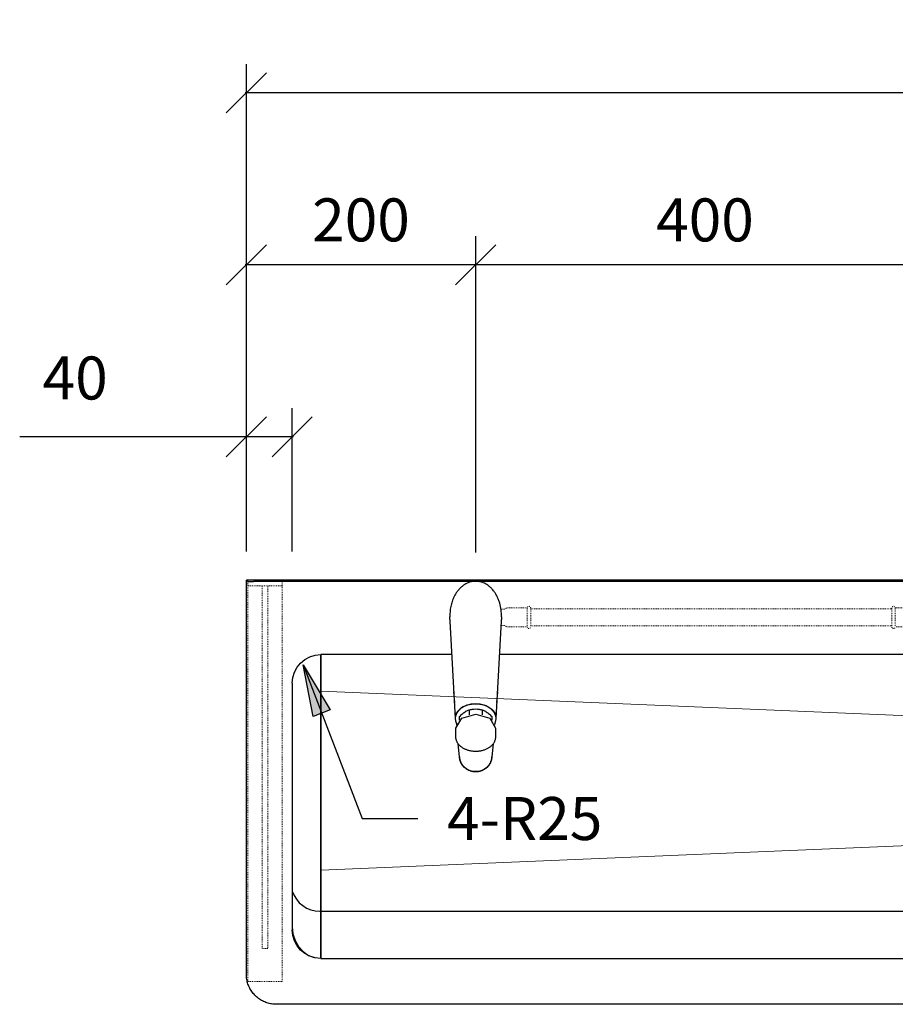
# Model space of a CAD drawing. Units: millimetres. Extents: x 4055 to 9001, y -35 to 2515.
# Drawn here: x 4122 to 4886, y 1657 to 2515 of the extents above; entities that cross this region are included whole.
import ezdxf

# ---------------------------------------------------------------- set-up
doc = ezdxf.new("R2010")
doc.units = ezdxf.units.MM
doc.linetypes.add('AVAC - Hidden 0_75', pattern=[1.5, 0.75, -0.75])
for name, color, linetype, lineweight in [('A-DETL', 90, 'Continuous', 18), ('A-DETL-THIN', 151, 'Continuous', 18), ('Part', 7, 'Continuous', 25), ('Text', 7, 'Continuous', 25)]:
    doc.layers.add(name, color=color, linetype=linetype, lineweight=lineweight)
doc.styles.add('Arial', font='arial.ttf', dxfattribs={"height": 49.176647})
doc.styles.add('Avac Standard', font='arialnarrow2.ttf')
doc.dimstyles.new('Diagonal_-_2_5mm_Arial', dxfattribs={"dimtxt": 49.176647, "dimasz": 0.19685, "dimexe": 0.15748, "dimexo": 0.098425, "dimgap": 0.114829, "dimtad": 1, "dimdec": 0, "dimzin": 0, "dimdsep": 46, "dimtxsty": 'Arial', "dimblk1": 'OBLIQUE', "dimblk2": 'OBLIQUE', "dimsah": 1, "dimcen": 0.09, "dimdle": 0.15748, "dimazin": 0, "dimtfac": 1, "dimtdec": 0, "dimtix": 1, "dimtmove": 0, "dimatfit": 3, "dimfxl": 1, "dimtvp": 1, "dimtfill": 1, "dimtolj": 1, "dimtzin": 0, "dimarcsym": 2})

# ---------------------------------------------------------------- blocks, each defined once
blk = doc.blocks.new('rba-bim-rba5501 Series - RBA5501-160-774659-PLAN VIEW')
for p, q in [((-793.7, 0), (793.7, 0)), ((-793.7, -1.2), (793.7, -1.2)), ((793.7, 0), (798.7, 0)), ((798.7, -1.2), (793.7, -1.2)), ((798.7, -1.2), (798.7, 0)), ((798.8, 0), (800, 0)), ((800, -343.8), (800, 0)), ((220.65, -65), (579.35, -65)), ((620.65, -65), (735, -65)), ((735, -95), (735, -65)), ((735, -65), (735, -95)), ((760, -90), (760, -305)), ((735, -242.09), (735, -95)), ((735, -95), (735, -242.09)), ((735, -277.43), (735, -242.09)), ((735, -242.09), (735, -277.43)), ((735, -330), (735, -277.43)), ((735, -277.43), (735, -330)), ((735, -330), (-735, -330)), ((-773.8, -370), (773.8, -370))]:
    blk.add_line(p, q)
at = {"flags": 128}
for points in [[(760, -302.43), (759.37, -308.57), (757.52, -314.4), (754.55, -319.63), (750.59, -324), (745.85, -327.29), (740.8, -329.26)], [(773.8, -370), (774.85, -369.98), (775.89, -369.92), (776.94, -369.81), (777.97, -369.67), (779.01, -369.48), (780.03, -369.25), (781.04, -368.98), (782.04, -368.67), (783.03, -368.32), (784, -367.93), (784.96, -367.5), (785.9, -367.04), (786.82, -366.54), (787.72, -366), (788.59, -365.42), (789.45, -364.81), (790.27, -364.17), (791.08, -363.5), (791.85, -362.79), (792.59, -362.05), (793.31, -361.29), (793.99, -360.49), (794.64, -359.67), (795.26, -358.83), (795.85, -357.96), (796.39, -357.06), (796.91, -356.15), (797.38, -355.21), (797.82, -354.26), (798.22, -353.29), (798.58, -352.31), (798.9, -351.31), (799.18, -350.3), (799.42, -349.28), (799.62, -348.25), (799.78, -347.22), (799.89, -346.18), (799.97, -345.13), (800, -344.08), (800, -343.8)]]:
    blk.add_lwpolyline(points, dxfattribs=at)
for centre, start, end in [((735, -90), 0, 90), ((735, -305), 270, 0)]:
    blk.add_arc(centre, 25, start, end)
blk = doc.blocks.new('rba-bim-rba1083-series - RBA1083-607-832888-PLAN VIEW')
for p, q in [((-22.32, -3.97), (-17.72, -88.77)), ((17.72, -88.77), (22.32, -3.97)), ((-18.96, -65.58), (-18.18, -74.86)), ((-18.96, -65.58), (-18.91, -65.58)), ((18.18, -74.86), (18.96, -65.58)), ((18.91, -65.58), (18.96, -65.58)), ((-5.8, -81.25), (-5.8, -85.63)), ((5.8, -81.25), (5.8, -85.63)), ((-17.5, -88.29), (-17.5, -89)), ((-16.67, -92.94), (-16.55, -94.48)), ((-14, -87.05), (-14, -90.31)), ((14, -90.31), (14, -87.05)), ((16.55, -94.48), (16.74, -92.19)), ((17.5, -89), (17.5, -88.29)), ((-17.27, -97.06), (-17.27, -104.83)), ((17.27, -104.83), (17.27, -97.06)), ((-15.18, -110.85), (-14.24, -122.09)), ((14.24, -122.09), (15.17, -110.91))]:
    blk.add_line(p, q)
at = {"flags": 128}
for points in [[(0, -84.84), (-12.21, -88.42), (-17.27, -97.06)], [(17.27, -97.06), (12.21, -88.42), (0, -84.84)], [(-17.5, -89), (-17.49, -89.52), (-17.44, -90.04), (-17.37, -90.56), (-17.26, -91.08), (-17.13, -91.59), (-16.97, -92.1), (-16.78, -92.6), (-16.57, -93.09), (-16.33, -93.58)], [(16.3, -93.61), (16.5, -93.22), (16.73, -92.73), (16.92, -92.23), (17.09, -91.73), (17.23, -91.22), (17.34, -90.7), (17.42, -90.18), (17.48, -89.66), (17.5, -89.14), (17.5, -89)], [(-17.27, -104.83), (-17.26, -105.36), (-17.21, -105.89), (-17.14, -106.42), (-17.03, -106.94), (-16.9, -107.46), (-16.74, -107.98), (-16.55, -108.48), (-16.33, -108.98), (-16.08, -109.47), (-15.81, -109.95), (-15.52, -110.41), (-15.2, -110.87), (-14.85, -111.32), (-14.48, -111.75), (-14.09, -112.17), (-13.68, -112.58), (-13.25, -112.97), (-12.8, -113.35), (-12.33, -113.72), (-11.84, -114.07), (-11.33, -114.4), (-10.81, -114.72), (-10.27, -115.03), (-9.71, -115.31), (-9.14, -115.58), (-8.56, -115.84), (-7.96, -116.07), (-7.36, -116.29), (-6.74, -116.49), (-6.11, -116.67), (-5.48, -116.84), (-4.83, -116.98), (-4.18, -117.11), (-3.52, -117.22), (-2.86, -117.31), (-2.2, -117.38), (-1.53, -117.44), (-0.85, -117.47), (-0.18, -117.48), (0, -117.49)], [(0, -117.49), (0.67, -117.48), (1.35, -117.45), (2.02, -117.4), (2.68, -117.33), (3.35, -117.25), (4, -117.14), (4.66, -117.02), (5.3, -116.88), (5.94, -116.72), (6.57, -116.54), (7.19, -116.35), (7.8, -116.13), (8.4, -115.9), (8.99, -115.65), (9.56, -115.39), (10.12, -115.11), (10.66, -114.81), (11.19, -114.49), (11.7, -114.16), (12.2, -113.82), (12.67, -113.45), (13.13, -113.08), (13.57, -112.69), (13.99, -112.28), (14.38, -111.87), (14.75, -111.44), (15.11, -110.99), (15.43, -110.54), (15.74, -110.07), (16.01, -109.6), (16.26, -109.11), (16.49, -108.62), (16.69, -108.11), (16.86, -107.6), (17, -107.08), (17.11, -106.56), (17.19, -106.04), (17.25, -105.51), (17.27, -104.98), (17.27, -104.83)], [(-0.13, -135.07), (-0.69, -135.06), (-1.26, -135.03), (-1.82, -134.97), (-2.38, -134.89), (-2.94, -134.79), (-3.49, -134.66), (-4.04, -134.52), (-4.58, -134.35), (-5.12, -134.16), (-5.64, -133.95), (-6.16, -133.72), (-6.67, -133.47), (-7.16, -133.2), (-7.65, -132.91), (-8.12, -132.6), (-8.58, -132.27), (-9.03, -131.92), (-9.47, -131.56), (-9.88, -131.17), (-10.29, -130.78), (-10.67, -130.36), (-11.04, -129.93), (-11.39, -129.49), (-11.73, -129.03), (-12.04, -128.56), (-12.34, -128.08), (-12.62, -127.58), (-12.87, -127.08), (-13.11, -126.56), (-13.33, -126.04), (-13.52, -125.51), (-13.69, -124.97), (-13.85, -124.42), (-13.98, -123.87), (-14.08, -123.32), (-14.17, -122.76), (-14.23, -122.19), (-14.24, -122.09)], [(14.24, -122.09), (14.18, -122.65), (14.1, -123.21), (14, -123.77), (13.87, -124.32), (13.72, -124.87), (13.55, -125.41), (13.36, -125.94), (13.15, -126.47), (12.92, -126.98), (12.67, -127.49), (12.39, -127.99), (12.1, -128.47), (11.79, -128.94), (11.46, -129.4), (11.11, -129.85), (10.74, -130.28), (10.36, -130.7), (9.96, -131.1), (9.54, -131.49), (9.11, -131.85), (8.67, -132.2), (8.21, -132.54), (7.74, -132.85), (7.26, -133.15), (6.76, -133.42), (6.25, -133.68), (5.74, -133.91), (5.22, -134.13), (4.68, -134.32), (4.14, -134.49), (3.6, -134.64), (3.04, -134.77), (2.49, -134.87), (1.93, -134.96), (1.37, -135.02), (0.8, -135.05), (0.23, -135.07), (0.13, -135.07)], [(0.13, -135.07), (0.13, -135.07), (0.13, -135.07), (0.13, -135.07), (0.12, -135.07), (0.12, -135.07), (0.12, -135.07), (0.12, -135.07), (0.12, -135.07), (0.12, -135.07), (0.11, -135.07), (0.11, -135.07), (0.11, -135.07), (0.11, -135.07), (0.1, -135.07), (0.1, -135.07), (0.1, -135.07), (0.09, -135.07), (0.09, -135.07), (0.09, -135.07), (0.08, -135.07), (0.08, -135.07), (0.07, -135.07), (0.07, -135.07), (0.06, -135.07), (0.06, -135.07), (0.06, -135.07), (0.05, -135.07), (0.05, -135.07), (0.04, -135.07), (0.04, -135.07), (0.03, -135.07), (0.03, -135.07), (0.02, -135.07), (0.02, -135.07), (0.01, -135.07), (0.01, -135.07), (0, -135.07), (0, -135.07), (-0.01, -135.07), (-0.01, -135.07), (-0.02, -135.07), (-0.02, -135.07), (-0.03, -135.07), (-0.03, -135.07), (-0.04, -135.07), (-0.04, -135.07), (-0.05, -135.07), (-0.05, -135.07), (-0.06, -135.07), (-0.06, -135.07), (-0.07, -135.07), (-0.07, -135.07), (-0.08, -135.07), (-0.08, -135.07), (-0.08, -135.07), (-0.09, -135.07), (-0.09, -135.07), (-0.09, -135.07), (-0.1, -135.07), (-0.1, -135.07), (-0.1, -135.07), (-0.11, -135.07), (-0.11, -135.07), (-0.11, -135.07), (-0.11, -135.07), (-0.12, -135.07), (-0.12, -135.07), (-0.12, -135.07), (-0.12, -135.07), (-0.12, -135.07), (-0.13, -135.07), (-0.13, -135.07), (-0.13, -135.07), (-0.13, -135.07), (-0.13, -135.07)], [(-0.01, -135.07), (-0.01, -135.07), (0, -135.07), (0, -135.07), (0.01, -135.07), (0.01, -135.07)]]:
    blk.add_lwpolyline(points, dxfattribs=at)
for centre, start, end in [((-0.13, -120.91), 184.77542, 270.51914), ((0.13, -120.91), 269.99649, 355.22458)]:
    blk.add_arc(centre, 14.16, start, end)
for major_axis, start_param, end_param in [((-17.73, 0), 4.712389, 6.399433), ((-17.5, 0), 4.712389, 6.283185), ((17.73, 0), 6.099133, 7.853982), ((17.5, 0), 0, 1.570796)]:
    blk.add_ellipse((0, -88.29), major_axis=major_axis, ratio=0.707107, start_param=start_param, end_param=end_param)
for points, knots in [([(-22.52, -0.08), (-22.57, 1.96), (-22.37, 6), (-21.35, 10.97), (-20.05, 14.81), (-18.82, 17.59), (-17.59, 19.8), (-16.47, 21.5), (-15.41, 22.91), (-14.09, 24.45), (-12.72, 25.79), (-11.56, 26.77), (-10.35, 27.66), (-8.73, 28.7), (-7.01, 29.54), (-5.61, 30.06), (-3.82, 30.6), (-2.32, 30.85), (-1.16, 30.94)], [0, 0, 0, 0, 0.1428571, 0.2857143, 0.3571429, 0.4285714, 0.5, 0.5357143, 0.5714286, 0.625, 0.6785714, 0.7053571, 0.7321429, 0.7857143, 0.8392857, 0.8660714, 0.8928571, 0.9732967, 0.9732967, 0.9732967, 0.9732967]), ([(1.16, 30.94), (1.81, 30.89), (2.95, 30.75), (4.54, 30.39), (6.44, 29.81), (8.28, 28.94), (10.03, 27.87), (11.27, 27), (12.44, 26.04), (13.54, 24.99), (14.59, 23.87), (15.56, 22.71), (16.47, 21.5), (17.31, 20.23), (18.08, 18.91), (19.27, 16.69), (20.33, 14.1), (21.22, 11.2), (22.27, 6.76), (22.6, 2.98), (22.52, -0.08)], [0.0267033, 0.0267033, 0.0267033, 0.0267033, 0.0714286, 0.1071429, 0.1428571, 0.2142857, 0.25, 0.2857143, 0.3214286, 0.3571429, 0.3928571, 0.4285714, 0.4642857, 0.5, 0.5357143, 0.5714286, 0.6785714, 0.7321429, 0.7857143, 1, 1, 1, 1])]:
    blk.add_open_spline(points, degree=3, knots=knots)
for points in [[(-22.52, -0.08), (-22.46, -1.38), (-22.39, -2.67), (-22.32, -3.97)], [(22.32, -3.97), (22.39, -2.67), (22.46, -1.38), (22.52, -0.08)], [(-5.8, -81.25), (-6.7, -81.53), (-8.52, -82.34), (-11.3, -84.31), (-13.11, -86.06), (-14, -87.05)], [(0, -80.44), (-1, -80.45), (-2.97, -80.59), (-4.87, -80.99), (-5.8, -81.25)], [(5.8, -81.25), (4.87, -80.99), (2.97, -80.59), (1, -80.45), (0, -80.44)], [(14, -87.05), (13.11, -86.06), (11.3, -84.31), (8.52, -82.34), (6.7, -81.53), (5.8, -81.25)]]:
    blk.add_open_spline(points, degree=3)
blk = doc.blocks.new('_Oblique')
at = {"color": 0, "linetype": 'ByBlock', "lineweight": -2}
blk.add_line((-0.5, -0.5), (0.5, 0.5), dxfattribs=at)
blk = doc.blocks.new('*D35')
at = {"layer": 'Defpoints', "color": 0, "transparency": 16777216}
for p in [(4319.5, 2151.6), (4319.5, 2026.6), (4359.5, 2026.6)]:
    blk.add_point(p, dxfattribs=at)
at = {"layer": 'Text', "color": 0, "lineweight": -2, "transparency": 16777216}
for p, q in [((4319.5, 2051.6), (4319.5, 2176.6)), ((4359.5, 2051.6), (4359.5, 2176.6)), ((4319.5, 2151.6), (4121.8, 2151.6)), ((4360.5, 2151.6), (4319.5, 2151.6))]:
    blk.add_line(p, q, dxfattribs=at)
at = {"layer": 'Text', "color": 0, "lineweight": -2, "transparency": 16777216, "xscale": 35, "yscale": 35, "zscale": 35, "rotation": 180}
blk.add_blockref('_Oblique', (4319.5, 2151.6), dxfattribs=at)
at = {"layer": 'Text', "color": 0, "lineweight": -2, "transparency": 16777216, "xscale": 35, "yscale": 35, "zscale": 35}
blk.add_blockref('_Oblique', (4359.5, 2151.6), dxfattribs=at)
at = {"layer": 'Text', "color": 0, "transparency": 16777216, "insert": (4141.8, 2221.6), "char_height": 37.5, "width": 0.3407, "attachment_point": 1, "line_spacing_factor": 0.941778, "style": 'Avac Standard'}
blk.add_mtext('\\A1;40', dxfattribs=at)
blk = doc.blocks.new('*D40')
at = {"layer": 'Defpoints', "color": 0, "transparency": 16777216}
for p in [(4519.5, 2301.6), (4519.5, 2025.6), (4919.5, 2025.6)]:
    blk.add_point(p, dxfattribs=at)
at = {"layer": 'Text', "color": 0, "lineweight": -2, "transparency": 16777216}
for p, q in [((4519.5, 2050.6), (4519.5, 2326.6)), ((4919.5, 2050.6), (4919.5, 2326.6)), ((4920.5, 2301.6), (4518.5, 2301.6))]:
    blk.add_line(p, q, dxfattribs=at)
at = {"layer": 'Text', "color": 0, "lineweight": -2, "transparency": 16777216, "xscale": 35, "yscale": 35, "zscale": 35, "rotation": 180}
blk.add_blockref('_Oblique', (4519.5, 2301.6), dxfattribs=at)
at = {"layer": 'Text', "color": 0, "lineweight": -2, "transparency": 16777216, "xscale": 35, "yscale": 35, "zscale": 35}
blk.add_blockref('_Oblique', (4919.5, 2301.6), dxfattribs=at)
at = {"layer": 'Text', "color": 0, "transparency": 16777216, "insert": (4719.5, 2340.75), "char_height": 37.5, "width": 0.3407, "attachment_point": 5, "style": 'Avac Standard'}
blk.add_mtext('\\A1;400', dxfattribs=at)
blk = doc.blocks.new('*D41')
at = {"layer": 'Defpoints', "color": 0, "transparency": 16777216}
for p in [(4319.5, 2301.6), (4319.5, 2026.6), (4519.5, 2025.6)]:
    blk.add_point(p, dxfattribs=at)
at = {"layer": 'Text', "color": 0, "lineweight": -2, "transparency": 16777216}
for p, q in [((4319.5, 2051.6), (4319.5, 2326.6)), ((4519.5, 2050.6), (4519.5, 2326.6)), ((4520.5, 2301.6), (4318.5, 2301.6))]:
    blk.add_line(p, q, dxfattribs=at)
at = {"layer": 'Text', "color": 0, "lineweight": -2, "transparency": 16777216, "xscale": 35, "yscale": 35, "zscale": 35, "rotation": 180}
blk.add_blockref('_Oblique', (4319.5, 2301.6), dxfattribs=at)
at = {"layer": 'Text', "color": 0, "lineweight": -2, "transparency": 16777216, "xscale": 35, "yscale": 35, "zscale": 35}
blk.add_blockref('_Oblique', (4519.5, 2301.6), dxfattribs=at)
at = {"layer": 'Text', "color": 0, "transparency": 16777216, "insert": (4419.5, 2340.75), "char_height": 37.5, "width": 0.2271, "attachment_point": 5, "style": 'Avac Standard'}
blk.add_mtext('\\A1;200', dxfattribs=at)
blk = doc.blocks.new('*D42')
at = {"layer": 'Defpoints', "color": 0, "transparency": 16777216}
for p in [(4319.5, 2451.6), (4319.5, 2026.6), (5919.5, 2026.6)]:
    blk.add_point(p, dxfattribs=at)
at = {"layer": 'Text', "color": 0, "lineweight": -2, "transparency": 16777216}
for p, q in [((4319.5, 2051.6), (4319.5, 2476.6)), ((5919.5, 2051.6), (5919.5, 2476.6)), ((5920.5, 2451.6), (4318.5, 2451.6))]:
    blk.add_line(p, q, dxfattribs=at)
at = {"layer": 'Text', "color": 0, "lineweight": -2, "transparency": 16777216, "xscale": 35, "yscale": 35, "zscale": 35, "rotation": 180}
blk.add_blockref('_Oblique', (4319.5, 2451.6), dxfattribs=at)
at = {"layer": 'Text', "color": 0, "lineweight": -2, "transparency": 16777216, "xscale": 35, "yscale": 35, "zscale": 35}
blk.add_blockref('_Oblique', (5919.5, 2451.6), dxfattribs=at)
at = {"layer": 'Text', "color": 0, "transparency": 16777216, "insert": (5119.5, 2490.75), "char_height": 37.5, "width": 0.3407, "attachment_point": 5, "style": 'Avac Standard'}
blk.add_mtext('\\A1;1600', dxfattribs=at)

msp = doc.modelspace()

# ---------------------------------------------------------------- hatches: boundary and pattern name
at = {"layer": 'Text'}
msp.add_hatch(color=7, dxfattribs=at).paths.add_polyline_path([(4368.92, 1952.54), (4392.49, 1913.4), (4377.69, 1907.7)], flags=0)

# ---------------------------------------------------------------- linework, layer by layer
at = {"layer": 'A-DETL', "linetype": 'AVAC - Hidden 0_75'}
for p, q in [((4320.7, 1676.6), (4320.7, 2026.6)), ((4350.7, 2021.6), (4320.7, 2021.6)), ((4333.2, 1705.37), (4333.2, 2021.6)), ((4338.2, 2021.6), (4338.2, 1705.37)), ((4350.7, 2026.6), (4350.7, 1676.6)), ((4338.2, 1705.37), (4333.2, 1705.37)), ((4350.7, 1676.6), (4320.7, 1676.6))]:
    msp.add_line(p, q, dxfattribs=at)
at = {"layer": 'A-DETL', "color": 1, "linetype": 'AVAC - Hidden 0_75'}
for p, q in [((4544.5, 2001.1), (4541.76, 2001.1)), ((4546.5, 2002.3), (4544.5, 2001.1)), ((4564.5, 2002.3), (4546.5, 2002.3)), ((4564.5, 2002.3), (4564.5, 1985.9)), ((4567.5, 2002.3), (4567.5, 1985.9)), ((4567.5, 2001.6), (4882.5, 2001.6)), ((4882.5, 2002.3), (4882.5, 1985.9)), ((4903.5, 2002.3), (4885.5, 2002.3)), ((4885.5, 2002.3), (4885.5, 1985.9)), ((4544.5, 1987.1), (4541.76, 1987.1)), ((4546.5, 1985.9), (4544.5, 1987.1)), ((4564.5, 1985.9), (4546.5, 1985.9)), ((4567.5, 1986.6), (4882.5, 1986.6)), ((4903.5, 1985.9), (4885.5, 1985.9))]:
    msp.add_line(p, q, dxfattribs=at)
for centre, start, end in [((4566, 2002.3), 0, 180), ((4884, 2002.3), 0, 180), ((4566, 1985.9), 180, 0), ((4884, 1985.9), 180, 0)]:
    msp.add_arc(centre, 1.5, start, end, dxfattribs=at)
at = {"layer": 'A-DETL-THIN', "color": 9}
for p, q in [((5753.77, 1872.27), (4384.5, 1929.7)), ((5753.77, 1830.92), (4384.5, 1773.5))]:
    msp.add_line(p, q, dxfattribs=at)
at = {"layer": 'Part'}
msp.add_line((4383.52, 1737.8), (5854.5, 1737.8), dxfattribs=at)
msp.add_arc((4383.52, 1763.01), 25.21, 197.74759, 270, dxfattribs=at)
at = {"layer": 'Text', "color": 7}
for p, q in [((4368.92, 1952.54), (4392.49, 1913.4)), ((4377.69, 1907.7), (4368.92, 1952.54)), ((4368.92, 1952.54), (4420.49, 1818.64)), ((4392.49, 1913.4), (4377.69, 1907.7)), ((4420.49, 1818.64), (4469.06, 1818.64))]:
    msp.add_line(p, q, dxfattribs=at)

# ---------------------------------------------------------------- block references
at = {"layer": 'Part', "xscale": -1}
for name, p in [('rba-bim-rba5501 Series - RBA5501-160-774659-PLAN VIEW', (5119.5, 2026.6)), ('rba-bim-rba1083-series - RBA1083-607-832888-PLAN VIEW', (4519.5, 1994.6))]:
    msp.add_blockref(name, p, dxfattribs=at)

# ---------------------------------------------------------------- texts
at = {"layer": 'Text', "color": 7, "insert": (4629.98, 1837.39), "char_height": 37.5, "width": 171.962, "attachment_point": 3, "style": 'Arial'}
msp.add_mtext('4-R25', dxfattribs=at)

# ---------------------------------------------------------------- dimensions: what is measured, and where the dimension line sits
at = {"layer": 'Text'}
for base, p1, p2, picture, middle in [((4319.5, 2451.6), (5919.5, 2026.6), (4319.5, 2026.6), '*D42', (5119.5, 2490.75)), ((4319.5, 2301.6), (4519.5, 2025.6), (4319.5, 2026.6), '*D41', (4419.5, 2340.75)), ((4519.5, 2301.6), (4919.5, 2025.6), (4519.5, 2025.6), '*D40', (4719.5, 2340.75))]:
    dim = msp.add_linear_dim(base=base, p1=p1, p2=p2, angle=180, dimstyle='Diagonal_-_2_5mm_Arial', override={"dimtxt": 37.5, "dimasz": 35, "dimexe": 25, "dimexo": 25, "dimgap": 20, "dimpost": '<>', "dimtxsty": 'Avac Standard', "dimdle": 1, "dimfxl": 1028.112398, "dimtfill": 0}, dxfattribs=at)
    dim.commit()
    dim.dimension.update_dxf_attribs({"geometry": picture, "text_midpoint": middle})
dim = msp.add_linear_dim(base=(4319.5, 2151.6), p1=(4359.5, 2026.6), p2=(4319.5, 2026.6), angle=180, dimstyle='Diagonal_-_2_5mm_Arial', override={"dimtxt": 37.5, "dimasz": 35, "dimexe": 25, "dimexo": 25, "dimgap": 20, "dimpost": '<>', "dimtxsty": 'Avac Standard', "dimdle": 1, "dimfxl": 1028.112398, "dimtfill": 0}, dxfattribs=at)
dim.commit()
dim.dimension.update_dxf_attribs({"geometry": '*D35', "text_midpoint": (4164.39, 2151.6), "dimtype": 160})

doc.saveas('drawing.dxf')
